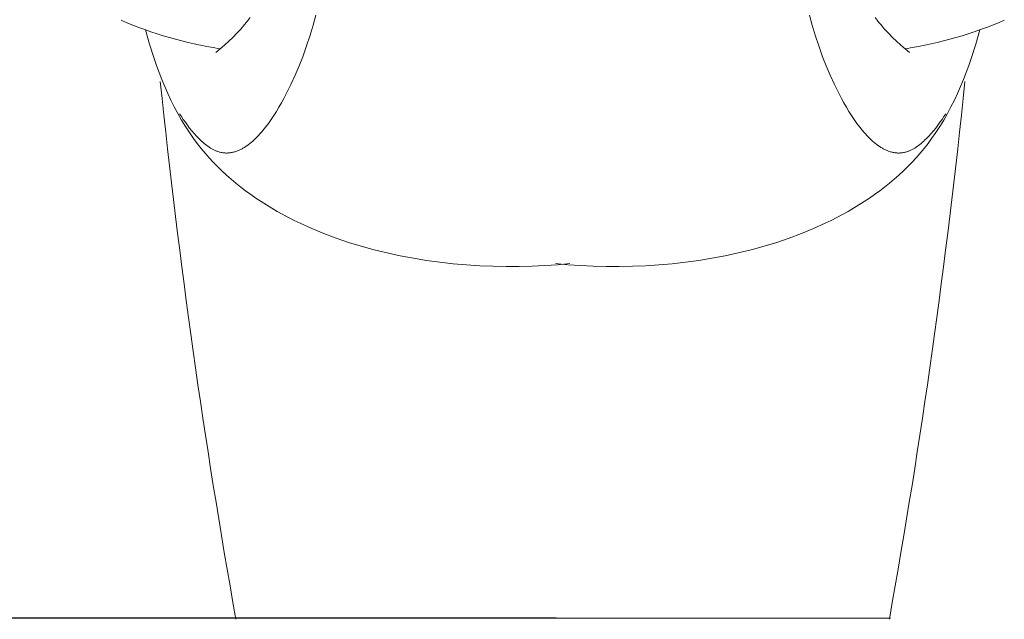
# Model space of a CAD drawing. Units: millimetres. Extents: x 0 to 1118, y 0 to 2011.
# Drawn here: x 694 to 761, y 254 to 294 of the extents above; entities that cross this region are included whole.
import ezdxf

# ---------------------------------------------------------------- set-up
doc = ezdxf.new("R2010")
doc.units = ezdxf.units.MM
doc.header["$MEASUREMENT"] = 0
doc.layers.add('Default', color=7, linetype='Continuous')
doc.styles.add('Arial', font='arial.ttf')
doc.dimstyles.new('Dimension Style 01', dxfattribs={"dimtxt": 12, "dimasz": 7, "dimexe": 0.5, "dimexo": 0.5, "dimgap": 0.25, "dimtad": 1, "dimtoh": 1, "dimdec": 0, "dimzin": 1, "dimdsep": 46, "dimtxsty": 'Arial', "dimcen": 0.5, "dimazin": 0, "dimtfac": 1, "dimtdec": 4, "dimtix": 1, "dimtmove": 1, "dimatfit": 3, "dimfxl": 1, "dimtolj": 1, "dimtzin": 1, "dimarcsym": 0})

# ---------------------------------------------------------------- blocks, each defined once
blk = doc.blocks.new('*D7')
at = {"layer": 'Default', "color": 0, "lineweight": -2, "transparency": 16777216}
for p, q in [((730.547, 1153.997), (639.075, 1153.997)), ((639.575, 1146.997), (639.575, 260.997)), ((730.567, 253.997), (639.075, 253.997))]:
    blk.add_line(p, q, dxfattribs=at)
at = {"layer": 'Default', "color": 0, "transparency": 16777216}
for points in [[(640.741, 1146.997), (638.408, 1146.997), (639.575, 1153.997)], [(638.408, 260.997), (640.741, 260.997), (639.575, 253.997)]]:
    blk.add_solid(points, dxfattribs=at)
at = {"layer": 'Defpoints', "color": 0, "transparency": 16777216}
for p in [(731.047, 1153.997), (639.575, 253.997), (731.067, 253.997)]:
    blk.add_point(p, dxfattribs=at)
at = {"layer": 'Default', "color": 0, "transparency": 16777216, "insert": (633.199, 703.997), "char_height": 12, "attachment_point": 5, "rotation": 90, "style": 'Arial'}
blk.add_mtext('\\A1;900', dxfattribs=at)

msp = doc.modelspace()

# ---------------------------------------------------------------- linework, layer by layer
at = {"layer": 'Default', "lineweight": 9}
for p, q in [((709.826, 294.25), (709.706, 294.098)), ((709.961, 294.43), (709.826, 294.25)), ((714.2, 293.921), (714.376, 294.596)), ((747.795, 293.921), (747.62, 294.596)), ((752.034, 294.43), (752.17, 294.25)), ((752.17, 294.25), (752.289, 294.098)), ((702.928, 293.604), (703.199, 292.636)), ((709.333, 293.655), (709.071, 293.371)), ((709.584, 293.948), (709.333, 293.655)), ((709.706, 294.098), (709.584, 293.948)), ((713.998, 293.23), (714.2, 293.921)), ((747.998, 293.23), (747.795, 293.921)), ((752.289, 294.098), (752.411, 293.948)), ((752.411, 293.948), (752.663, 293.655)), ((752.663, 293.655), (752.925, 293.371)), ((759.067, 293.604), (758.797, 292.636)), ((708.8, 293.094), (708.521, 292.826)), ((709.071, 293.371), (708.8, 293.094)), ((713.766, 292.521), (713.998, 293.23)), ((748.23, 292.521), (747.998, 293.23)), ((752.925, 293.371), (753.195, 293.094)), ((753.195, 293.094), (753.474, 292.826)), ((703.199, 292.636), (703.502, 291.672)), ((707.942, 292.313), (707.643, 292.068)), ((708.235, 292.565), (707.942, 292.313)), ((708.521, 292.826), (708.235, 292.565)), ((713.503, 291.793), (713.766, 292.521)), ((748.492, 291.793), (748.23, 292.521)), ((753.474, 292.826), (753.76, 292.565)), ((753.76, 292.565), (754.053, 292.313)), ((754.053, 292.313), (754.352, 292.068)), ((758.797, 292.636), (758.493, 291.672)), ((703.502, 291.672), (703.667, 291.193)), ((713.258, 291.169), (713.503, 291.793)), ((748.738, 291.169), (748.492, 291.793)), ((758.493, 291.672), (758.329, 291.193)), ((703.667, 291.193), (703.84, 290.718)), ((712.991, 290.539), (713.258, 291.169)), ((749.005, 290.539), (748.738, 291.169)), ((758.329, 291.193), (758.155, 290.718)), ((703.84, 290.718), (704.024, 290.246)), ((712.703, 289.91), (712.991, 290.539)), ((749.293, 289.91), (749.005, 290.539)), ((758.155, 290.718), (757.971, 290.246)), ((704.024, 290.246), (704.217, 289.778)), ((704.217, 289.778), (704.421, 289.316)), ((712.396, 289.289), (712.703, 289.91)), ((749.6, 289.289), (749.293, 289.91)), ((757.778, 289.778), (757.574, 289.316)), ((757.971, 290.246), (757.778, 289.778)), ((704.421, 289.316), (704.635, 288.859)), ((712.071, 288.686), (712.236, 288.985)), ((712.236, 288.985), (712.396, 289.289)), ((749.76, 288.985), (749.6, 289.289)), ((749.924, 288.686), (749.76, 288.985)), ((757.574, 289.316), (757.36, 288.859)), ((704.635, 288.859), (704.86, 288.408)), ((704.86, 288.408), (705.096, 287.965)), ((711.73, 288.108), (711.903, 288.393)), ((711.903, 288.393), (712.071, 288.686)), ((750.093, 288.393), (749.924, 288.686)), ((750.265, 288.108), (750.093, 288.393)), ((757.135, 288.408), (756.899, 287.965)), ((757.36, 288.859), (757.135, 288.408)), ((705.096, 287.965), (705.344, 287.529)), ((705.211, 287.953), (705.334, 287.762)), ((705.334, 287.762), (705.464, 287.569)), ((711.374, 287.562), (711.554, 287.831)), ((711.554, 287.831), (711.73, 288.108)), ((750.441, 287.831), (750.265, 288.108)), ((750.621, 287.562), (750.441, 287.831)), ((756.661, 287.762), (756.531, 287.569)), ((756.899, 287.965), (756.651, 287.529)), ((756.784, 287.953), (756.661, 287.762)), ((705.344, 287.529), (705.604, 287.102)), ((705.464, 287.569), (705.601, 287.375)), ((705.601, 287.375), (705.743, 287.181)), ((705.604, 287.102), (705.876, 286.685)), ((705.743, 287.181), (705.891, 286.989)), ((705.891, 286.989), (706.043, 286.801)), ((710.816, 286.823), (711.005, 287.057)), ((711.005, 287.057), (711.191, 287.304)), ((711.191, 287.304), (711.374, 287.562)), ((750.804, 287.304), (750.621, 287.562)), ((750.99, 287.057), (750.804, 287.304)), ((751.179, 286.823), (750.99, 287.057)), ((756.104, 286.989), (755.952, 286.801)), ((756.252, 287.181), (756.104, 286.989)), ((756.391, 287.102), (756.119, 286.685)), ((756.394, 287.375), (756.252, 287.181)), ((756.651, 287.529), (756.391, 287.102)), ((756.531, 287.569), (756.394, 287.375)), ((705.876, 286.685), (706.161, 286.276)), ((706.043, 286.801), (706.201, 286.617)), ((706.201, 286.617), (706.362, 286.44)), ((706.362, 286.44), (706.444, 286.354)), ((706.444, 286.354), (706.527, 286.27)), ((710.233, 286.201), (710.331, 286.295)), ((710.331, 286.295), (710.43, 286.393)), ((710.43, 286.393), (710.527, 286.495)), ((710.527, 286.495), (710.624, 286.601)), ((710.624, 286.601), (710.72, 286.71)), ((710.72, 286.71), (710.816, 286.823)), ((751.275, 286.71), (751.179, 286.823)), ((751.371, 286.601), (751.275, 286.71)), ((751.468, 286.495), (751.371, 286.601)), ((751.566, 286.393), (751.468, 286.495)), ((751.664, 286.295), (751.566, 286.393)), ((751.763, 286.201), (751.664, 286.295)), ((755.551, 286.354), (755.469, 286.27)), ((755.633, 286.44), (755.551, 286.354)), ((755.795, 286.617), (755.633, 286.44)), ((755.952, 286.801), (755.795, 286.617)), ((756.119, 286.685), (755.834, 286.276)), ((706.161, 286.276), (706.408, 285.944)), ((706.408, 285.944), (706.663, 285.62)), ((706.527, 286.27), (706.61, 286.189)), ((706.61, 286.189), (706.695, 286.11)), ((706.695, 286.11), (706.78, 286.034)), ((706.78, 286.034), (706.865, 285.96)), ((706.865, 285.96), (706.951, 285.89)), ((706.951, 285.89), (707.038, 285.823)), ((707.038, 285.823), (707.125, 285.759)), ((707.125, 285.759), (707.213, 285.698)), ((707.213, 285.698), (707.301, 285.642)), ((707.301, 285.642), (707.389, 285.589)), ((709.475, 285.629), (709.526, 285.659)), ((709.526, 285.659), (709.577, 285.69)), ((709.577, 285.69), (709.629, 285.723)), ((709.629, 285.723), (709.73, 285.791)), ((709.73, 285.791), (709.832, 285.864)), ((709.832, 285.864), (709.933, 285.942)), ((709.933, 285.942), (710.033, 286.024)), ((710.033, 286.024), (710.133, 286.11)), ((710.133, 286.11), (710.233, 286.201)), ((751.862, 286.11), (751.763, 286.201)), ((751.962, 286.024), (751.862, 286.11)), ((752.063, 285.942), (751.962, 286.024)), ((752.164, 285.864), (752.063, 285.942)), ((752.265, 285.791), (752.164, 285.864)), ((752.367, 285.723), (752.265, 285.791)), ((752.418, 285.69), (752.367, 285.723)), ((752.469, 285.659), (752.418, 285.69)), ((752.521, 285.629), (752.469, 285.659)), ((754.695, 285.642), (754.607, 285.589)), ((754.783, 285.698), (754.695, 285.642)), ((754.87, 285.759), (754.783, 285.698)), ((754.957, 285.823), (754.87, 285.759)), ((755.044, 285.89), (754.957, 285.823)), ((755.13, 285.96), (755.044, 285.89)), ((755.216, 286.034), (755.13, 285.96)), ((755.301, 286.11), (755.216, 286.034)), ((755.385, 286.189), (755.301, 286.11)), ((755.588, 285.944), (755.332, 285.62)), ((755.469, 286.27), (755.385, 286.189)), ((755.834, 286.276), (755.588, 285.944)), ((706.663, 285.62), (706.928, 285.302)), ((706.928, 285.302), (707.2, 284.992)), ((707.2, 284.992), (707.481, 284.688)), ((707.389, 285.589), (707.433, 285.564)), ((707.433, 285.564), (707.477, 285.541)), ((707.477, 285.541), (707.521, 285.518)), ((707.521, 285.518), (707.565, 285.497)), ((707.565, 285.497), (707.61, 285.476)), ((707.61, 285.476), (707.654, 285.457)), ((707.654, 285.457), (707.698, 285.439)), ((707.698, 285.439), (707.742, 285.422)), ((707.742, 285.422), (707.796, 285.403)), ((707.796, 285.403), (707.849, 285.386)), ((707.849, 285.386), (707.902, 285.371)), ((707.902, 285.371), (707.955, 285.357)), ((707.955, 285.357), (708.008, 285.345)), ((708.008, 285.345), (708.061, 285.335)), ((708.061, 285.335), (708.114, 285.326)), ((708.114, 285.326), (708.167, 285.319)), ((708.167, 285.319), (708.22, 285.314)), ((708.22, 285.314), (708.273, 285.31)), ((708.273, 285.31), (708.326, 285.308)), ((708.326, 285.308), (708.379, 285.307)), ((708.379, 285.307), (708.431, 285.308)), ((708.431, 285.308), (708.484, 285.31)), ((708.484, 285.31), (708.537, 285.314)), ((708.537, 285.314), (708.59, 285.32)), ((708.59, 285.32), (708.642, 285.327)), ((708.642, 285.327), (708.695, 285.335)), ((708.695, 285.335), (708.747, 285.345)), ((708.747, 285.345), (708.8, 285.357)), ((708.8, 285.357), (708.852, 285.369)), ((708.852, 285.369), (708.905, 285.384)), ((708.905, 285.384), (708.957, 285.399)), ((708.957, 285.399), (709.009, 285.416)), ((709.009, 285.416), (709.061, 285.435)), ((709.061, 285.435), (709.113, 285.454)), ((709.113, 285.454), (709.165, 285.475)), ((709.165, 285.475), (709.217, 285.498)), ((709.217, 285.498), (709.269, 285.522)), ((709.269, 285.522), (709.32, 285.547)), ((709.32, 285.547), (709.372, 285.573)), ((709.372, 285.573), (709.424, 285.6)), ((709.424, 285.6), (709.475, 285.629)), ((752.572, 285.6), (752.521, 285.629)), ((752.623, 285.573), (752.572, 285.6)), ((752.675, 285.547), (752.623, 285.573)), ((752.727, 285.522), (752.675, 285.547)), ((752.779, 285.498), (752.727, 285.522)), ((752.83, 285.475), (752.779, 285.498)), ((752.882, 285.454), (752.83, 285.475)), ((752.934, 285.435), (752.882, 285.454)), ((752.986, 285.416), (752.934, 285.435)), ((753.039, 285.399), (752.986, 285.416)), ((753.091, 285.384), (753.039, 285.399)), ((753.143, 285.369), (753.091, 285.384)), ((753.196, 285.357), (753.143, 285.369)), ((753.248, 285.345), (753.196, 285.357)), ((753.301, 285.335), (753.248, 285.345)), ((753.353, 285.327), (753.301, 285.335)), ((753.406, 285.32), (753.353, 285.327)), ((753.458, 285.314), (753.406, 285.32)), ((753.511, 285.31), (753.458, 285.314)), ((753.564, 285.308), (753.511, 285.31)), ((753.617, 285.307), (753.564, 285.308)), ((753.67, 285.308), (753.617, 285.307)), ((753.723, 285.31), (753.67, 285.308)), ((753.775, 285.314), (753.723, 285.31)), ((753.828, 285.319), (753.775, 285.314)), ((753.881, 285.326), (753.828, 285.319)), ((753.934, 285.335), (753.881, 285.326)), ((753.988, 285.345), (753.934, 285.335)), ((754.041, 285.357), (753.988, 285.345)), ((754.094, 285.371), (754.041, 285.357)), ((754.147, 285.386), (754.094, 285.371)), ((754.2, 285.403), (754.147, 285.386)), ((754.253, 285.422), (754.2, 285.403)), ((754.297, 285.439), (754.253, 285.422)), ((754.342, 285.457), (754.297, 285.439)), ((754.386, 285.476), (754.342, 285.457)), ((754.43, 285.497), (754.386, 285.476)), ((754.474, 285.518), (754.43, 285.497)), ((754.518, 285.541), (754.474, 285.518)), ((754.795, 284.992), (754.514, 284.688)), ((754.563, 285.564), (754.518, 285.541)), ((754.607, 285.589), (754.563, 285.564)), ((755.068, 285.302), (754.795, 284.992)), ((755.332, 285.62), (755.068, 285.302)), ((707.481, 284.688), (707.77, 284.392)), ((707.77, 284.392), (708.067, 284.103)), ((754.225, 284.392), (753.928, 284.103)), ((754.514, 284.688), (754.225, 284.392)), ((708.067, 284.103), (708.371, 283.821)), ((708.371, 283.821), (708.683, 283.546)), ((753.624, 283.821), (753.312, 283.546)), ((753.928, 284.103), (753.624, 283.821)), ((708.683, 283.546), (709.002, 283.277)), ((709.002, 283.277), (709.328, 283.016)), ((709.328, 283.016), (709.66, 282.761)), ((752.668, 283.016), (752.335, 282.761)), ((752.994, 283.277), (752.668, 283.016)), ((753.312, 283.546), (752.994, 283.277)), ((709.66, 282.761), (710, 282.513)), ((710, 282.513), (710.346, 282.272)), ((751.995, 282.513), (751.65, 282.272)), ((752.335, 282.761), (751.995, 282.513)), ((710.346, 282.272), (710.698, 282.037)), ((710.698, 282.037), (711.056, 281.81)), ((711.056, 281.81), (711.42, 281.588)), ((750.939, 281.81), (750.575, 281.588)), ((751.298, 282.037), (750.939, 281.81)), ((751.65, 282.272), (751.298, 282.037)), ((711.42, 281.588), (711.789, 281.374)), ((711.789, 281.374), (712.164, 281.165)), ((712.164, 281.165), (712.545, 280.964)), ((749.831, 281.165), (749.451, 280.964)), ((750.206, 281.374), (749.831, 281.165)), ((750.575, 281.588), (750.206, 281.374)), ((712.545, 280.964), (712.93, 280.769)), ((712.93, 280.769), (713.32, 280.58)), ((713.32, 280.58), (714.114, 280.221)), ((748.675, 280.58), (747.881, 280.221)), ((749.065, 280.769), (748.675, 280.58)), ((749.451, 280.964), (749.065, 280.769)), ((714.114, 280.221), (714.925, 279.888)), ((714.925, 279.888), (715.752, 279.579)), ((747.07, 279.888), (746.243, 279.579)), ((747.881, 280.221), (747.07, 279.888)), ((715.752, 279.579), (716.593, 279.294)), ((716.593, 279.294), (717.446, 279.034)), ((717.446, 279.034), (718.309, 278.798)), ((744.55, 279.034), (743.686, 278.798)), ((745.403, 279.294), (744.55, 279.034)), ((746.243, 279.579), (745.403, 279.294)), ((718.309, 278.798), (719.182, 278.584)), ((719.182, 278.584), (720.062, 278.394)), ((720.062, 278.394), (720.949, 278.227)), ((741.933, 278.394), (741.046, 278.227)), ((742.813, 278.584), (741.933, 278.394)), ((743.686, 278.798), (742.813, 278.584)), ((720.949, 278.227), (721.84, 278.082)), ((721.84, 278.082), (722.734, 277.959)), ((722.734, 277.959), (723.629, 277.858)), ((723.629, 277.858), (724.524, 277.779)), ((724.524, 277.779), (725.417, 277.72)), ((725.417, 277.72), (726.306, 277.682)), ((726.306, 277.682), (727.191, 277.664)), ((728.069, 277.667), (728.939, 277.689)), ((728.939, 277.689), (729.799, 277.731)), ((729.799, 277.731), (730.648, 277.792)), ((731.348, 277.792), (730.512, 277.871)), ((730.648, 277.792), (731.484, 277.871)), ((732.197, 277.731), (731.348, 277.792)), ((733.057, 277.689), (732.197, 277.731)), ((733.927, 277.667), (733.057, 277.689)), ((735.689, 277.682), (734.805, 277.664)), ((736.579, 277.72), (735.689, 277.682)), ((737.472, 277.779), (736.579, 277.72)), ((738.367, 277.858), (737.472, 277.779)), ((739.262, 277.959), (738.367, 277.858)), ((740.155, 278.082), (739.262, 277.959)), ((741.046, 278.227), (740.155, 278.082)), ((727.191, 277.664), (728.069, 277.667)), ((734.805, 277.664), (733.927, 277.667)), ((708.938, 253.997), (731.067, 253.997)), ((753.057, 253.997), (730.929, 253.997))]:
    msp.add_line(p, q, dxfattribs=at)
for centre, radius, start, end in [((712.136, 319.364), 27.364, 246.60578, 261.10469), ((749.861, 319.356), 27.356, 278.8932, 293.39633), ((1193.546, 340.524), 492.215, 185.87704, 190.13309), ((268.45, 340.521), 492.214, 349.86722, 354.12328)]:
    msp.add_arc(centre, radius, start, end, dxfattribs=at)

# ---------------------------------------------------------------- dimensions: what is measured, and where the dimension line sits
at = {"layer": 'Default'}
dim = msp.add_linear_dim(base=(639.575, 253.997), p1=(731.047, 1153.997), p2=(731.067, 253.997), angle=90, dimstyle='Dimension Style 01', dxfattribs=at)
dim.commit()
dim.dimension.update_dxf_attribs({"geometry": '*D7', "text_midpoint": (633.199, 703.997)})

doc.saveas('drawing.dxf')
